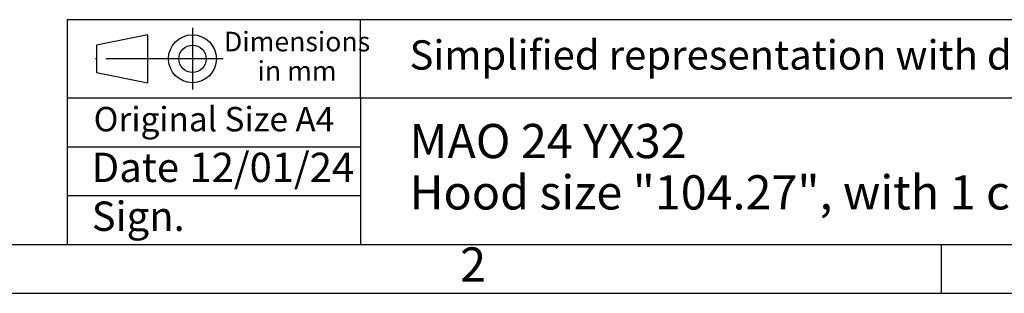
# Model space of a CAD drawing. Units: millimetres. Extents: x -153 to 441, y 0 to 420.
# Drawn here: x 51 to 252, y 0 to 56 of the extents above; entities that cross this region are included whole.
import ezdxf

# ---------------------------------------------------------------- set-up
doc = ezdxf.new("R2010")
doc.units = ezdxf.units.MM
doc.linetypes.add('DOT_CENTER', pattern=[14, 12, -1, 0, -1])
doc.layers.add('1', color=7, linetype='Continuous')
doc.styles.add('CONVERTER_11', font='ARIAL.TTF', dxfattribs={"width": 1.2})
doc.styles.add('CONVERTER_12', font='ARIAL.TTF', dxfattribs={"width": 1.38})

# ---------------------------------------------------------------- blocks, each defined once
blk = doc.blocks.new('_formato_A4', base_point=(409.25, 0))
at = {"layer": '1', "color": 7, "linetype": 'Continuous'}
for p, q in [((209.31, 28), (209.31, 5)), ((394.31, 28), (209.31, 28)), ((239.31, 20), (239.31, 28)), ((217.56, 26.45), (212.31, 25.4)), ((217.56, 21.55), (217.56, 26.45)), ((212.31, 25.4), (212.31, 22.6)), ((212.31, 22.6), (217.56, 21.55)), ((209.31, 20), (394.31, 20)), ((239.31, 20), (239.31, 5)), ((209.31, 15), (239.31, 15)), ((209.31, 10), (239.31, 10)), ((202.91, 5), (298.71, 5)), ((298.71, 0), (298.71, 5)), ((298.71, 5), (394.31, 5)), ((102.31, 0), (399.31, 0))]:
    blk.add_line(p, q, dxfattribs=at)
at = {"layer": '1', "color": 7, "linetype": 'DOT_CENTER'}
for p, q in [((222.11, 27.15), (222.11, 20.85)), ((225.26, 24), (211.61, 24))]:
    blk.add_line(p, q, dxfattribs=at)
at = {"layer": '1', "color": 7, "linetype": 'Continuous'}
for radius in [2.45, 1.4]:
    blk.add_circle((222.11, 24), radius, dxfattribs=at)
at = {"layer": '1', "color": 7}
for s, insert, char_height, attachment_point, line_spacing_factor, style in [('Dimensions', (232.81, 25.5), 2, 5, 0.90036, 'CONVERTER_11'), ('Simplified representation with dimensions without tolerance', (244.31, 24), 3, 4, 0.90036, 'CONVERTER_11'), ('in mm', (232.81, 22.5), 2, 5, 0.60024, 'CONVERTER_11'), ('Original Size A4', (224.31, 17.5), 2.5, 5, 0.60024, 'CONVERTER_12'), ('MAO 24 YX32\\PHood size "104.27", with 1 central lever, top M32 entry', (244.31, 12.5), 3.5, 4, 0.90036, 'CONVERTER_11'), ('Date', (211.81, 12.5), 3, 4, 1.320528, 'CONVERTER_11'), ('12/01/24', (221.81, 12.5), 3, 4, 1.320528, 'CONVERTER_11'), ('Sign.', (211.81, 7.5), 3, 4, 1.320528, 'CONVERTER_11'), ('2', (250.81, 2.5), 3.5, 5, 1.320528, 'CONVERTER_11')]:
    blk.add_mtext(s, dxfattribs=dict(at, insert=insert, char_height=char_height, attachment_point=attachment_point, line_spacing_factor=line_spacing_factor, style=style))

msp = doc.modelspace()

# ---------------------------------------------------------------- block references
at = {"layer": '1', "xscale": 2, "yscale": 2, "zscale": 2}
msp.add_blockref('_formato_A4', (460.403, 0), dxfattribs=at)

doc.saveas('drawing.dxf')
